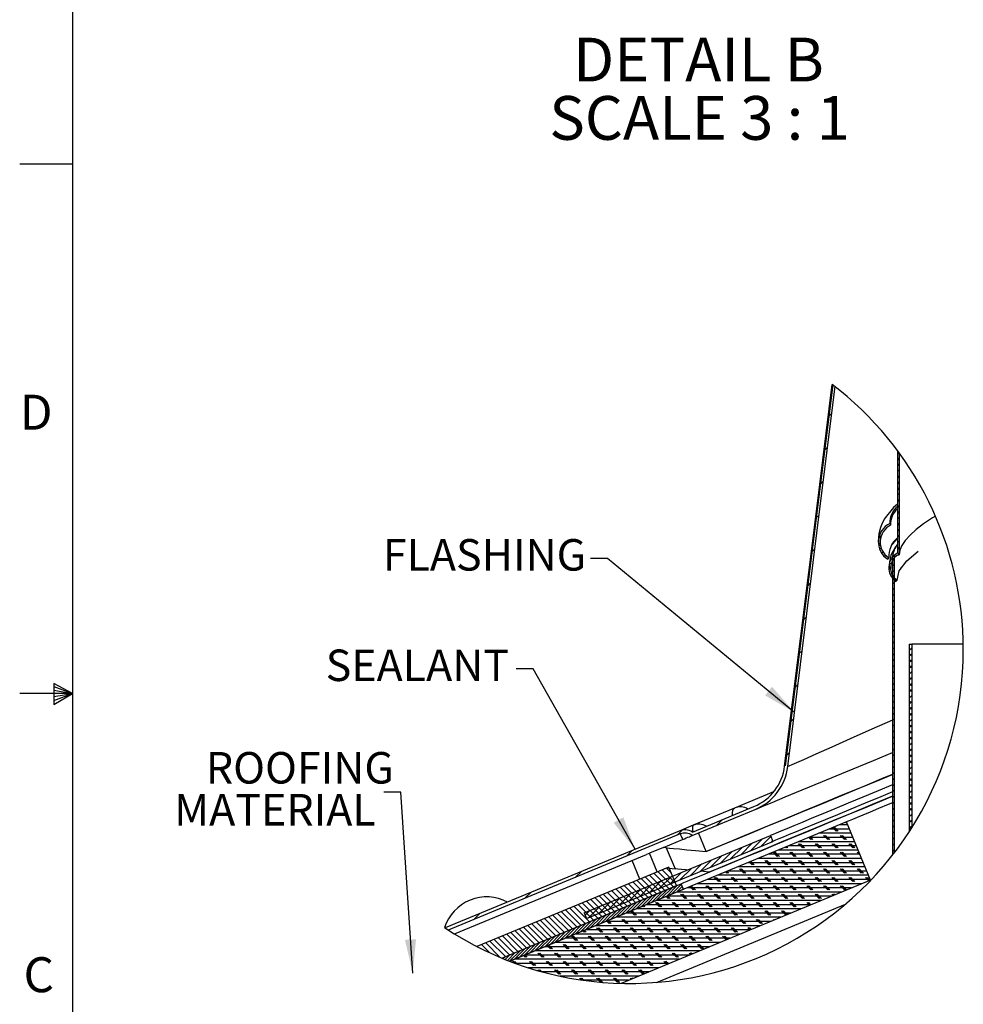
# Model space of a CAD drawing. Extents: x 2 to 154, y 1 to 99.
# Drawn here: x 2 to 30, y 41 to 70 of the extents above; entities that cross this region are included whole.
import ezdxf

# ---------------------------------------------------------------- set-up
doc = ezdxf.new("R2010")
doc.units = 0
doc.header["$MEASUREMENT"] = 0
doc.linetypes.add('SLD-SOLID', pattern=[0])
doc.layers.get('0').update_dxf_attribs({"linetype": 'CONTINUOUS'})
doc.styles.add('SLDTEXTSTYLE0', font='GOTHIC.TTF', dxfattribs={"width": 0.913})
doc.styles.add('SLDTEXTSTYLE1', font='GOTHIC.TTF', dxfattribs={"width": 0.913})
doc.styles.get("Standard").update_dxf_attribs({"font": 'GOTHIC.TTF'})
doc.dimstyles.new('SLDDIMSTYLE2', dxfattribs={"dimtxt": 0, "dimasz": 1, "dimexe": 0, "dimexo": 0.0625, "dimgap": 0, "dimtad": 0, "dimtih": 1, "dimtoh": 1, "dimdec": 0, "dimrnd": 1e-09, "dimzin": 0, "dimtxsty": 'STANDARD', "dimsah": 1, "dimcen": 0.09, "dimazin": 3, "dimtfac": 1, "dimtdec": 0, "dimtofl": 0, "dimtmove": 0, "dimatfit": 3, "dimtolj": 1, "dimtzin": 0})

# ---------------------------------------------------------------- blocks, each defined once
blk = doc.blocks.new('SW_NOTE_11')
at = {"color": 0, "linetype": 'SLD-SOLID', "attachment_point": 2, "style": 'SLDTEXTSTYLE0'}
for s, insert, char_height in [('DETAIL B ', (3.621, 1.663), 1.3021), ('SCALE 3 : 1', (3.651, -0.073), 1.30208)]:
    blk.add_mtext(s, dxfattribs=dict(at, insert=insert, char_height=char_height))
blk = doc.blocks.new('SW_HATCH_1')
at = {"color": 0, "linetype": 'SLD-SOLID'}
for p, q in [((-0.479, 12.249), (-0.586, 12.142)), ((-0.604, 11.239), (-0.711, 11.132)), ((1.479, 11.105), (1.524, 11.06)), ((1.524, 11.069), (1.479, 11.024)), ((1.479, 10.928), (1.524, 10.883)), ((1.524, 10.892), (1.479, 10.847)), ((1.479, 10.752), (1.524, 10.707)), ((1.519, 10.711), (1.479, 10.67)), ((1.479, 10.575), (1.524, 10.53)), ((1.479, 10.398), (1.524, 10.353)), ((1.524, 10.362), (1.479, 10.317)), ((-0.729, 10.23), (-0.836, 10.123)), ((1.479, 10.221), (1.524, 10.176)), ((1.524, 10.185), (1.479, 10.14)), ((1.479, 10.044), (1.524, 9.999)), ((1.519, 10.004), (1.479, 9.963)), ((1.479, 9.868), (1.524, 9.823)), ((1.479, 9.691), (1.524, 9.646)), ((1.524, 9.655), (1.479, 9.61)), ((1.479, 9.514), (1.524, 9.469)), ((1.524, 9.478), (1.479, 9.433)), ((-0.855, 9.221), (-0.962, 9.114)), ((1.479, 9.337), (1.524, 9.292)), ((1.519, 9.297), (1.479, 9.256)), ((1.479, 9.161), (1.524, 9.116)), ((1.479, 8.984), (1.524, 8.939)), ((1.524, 8.948), (1.479, 8.903)), ((1.479, 8.807), (1.524, 8.762)), ((1, 8.601), (0.927, 8.528)), ((1.524, 8.771), (1.479, 8.726)), ((1.479, 8.63), (1.524, 8.585)), ((1.519, 8.59), (1.479, 8.549)), ((-0.981, 8.211), (-1.088, 8.104)), ((0.971, 8.395), (0.921, 8.345)), ((0.998, 8.245), (0.953, 8.2)), ((1.479, 8.453), (1.524, 8.408)), ((1.479, 8.277), (1.524, 8.232)), ((1.524, 8.24), (1.479, 8.195)), ((1.05, 8.12), (1.015, 8.086)), ((1.134, 8.027), (1.096, 7.99)), ((1.305, 7.92), (1.344, 7.881)), ((1.379, 7.919), (1.334, 7.874)), ((1.386, 8.016), (1.424, 7.978)), ((1.485, 8.094), (1.524, 8.055)), ((1.524, 8.064), (1.489, 8.029)), ((1.222, 7.65), (1.284, 7.588)), ((1.254, 7.794), (1.243, 7.783)), ((1.247, 7.802), (1.291, 7.757)), ((1.379, 7.742), (1.334, 7.697)), ((1.306, 7.492), (1.266, 7.453)), ((1.291, 7.404), (1.441, 7.253)), ((1.342, 7.352), (1.331, 7.341)), ((1.379, 7.565), (1.334, 7.52)), ((1.379, 7.388), (1.334, 7.343)), ((-1.106, 7.201), (-1.213, 7.094)), ((1.379, 7.212), (1.334, 7.167)), ((1.379, 7.035), (1.334, 6.99)), ((1.458, 7.291), (1.408, 7.241)), ((1.379, 6.858), (1.334, 6.813)), ((1.379, 6.681), (1.334, 6.636)), ((1.379, 6.504), (1.334, 6.459)), ((-1.232, 6.192), (-1.339, 6.085)), ((1.379, 6.328), (1.334, 6.283)), ((1.379, 6.151), (1.334, 6.106)), ((1.379, 5.974), (1.334, 5.929)), ((1.379, 5.797), (1.334, 5.752)), ((1.379, 5.621), (1.334, 5.576)), ((1.379, 5.444), (1.334, 5.399)), ((1.839, 5.374), (1.829, 5.363)), ((-1.358, 5.182), (-1.465, 5.075)), ((1.379, 5.267), (1.334, 5.222)), ((1.379, 5.09), (1.334, 5.045)), ((1.901, 5.259), (1.829, 5.187)), ((1.873, 5.054), (1.829, 5.098)), ((1.901, 5.082), (1.829, 5.01)), ((1.379, 4.913), (1.334, 4.868)), ((1.379, 4.737), (1.334, 4.692)), ((1.901, 4.849), (1.829, 4.921)), ((1.901, 4.905), (1.829, 4.833)), ((1.901, 4.673), (1.829, 4.745)), ((1.901, 4.728), (1.829, 4.656)), ((1.379, 4.56), (1.334, 4.515)), ((1.901, 4.552), (1.829, 4.48)), ((-1.483, 4.173), (-1.59, 4.066)), ((1.379, 4.383), (1.334, 4.338)), ((1.379, 4.206), (1.334, 4.161)), ((1.873, 4.347), (1.829, 4.391)), ((1.901, 4.375), (1.829, 4.303)), ((1.901, 4.142), (1.829, 4.214)), ((1.901, 4.198), (1.829, 4.126)), ((1.379, 4.03), (1.334, 3.985)), ((1.379, 3.853), (1.334, 3.808)), ((1.901, 3.966), (1.829, 4.038)), ((1.901, 4.021), (1.829, 3.949)), ((1.901, 3.845), (1.829, 3.773)), ((1.379, 3.676), (1.334, 3.631)), ((1.873, 3.64), (1.829, 3.684)), ((1.901, 3.668), (1.829, 3.596)), ((1.379, 3.499), (1.334, 3.454)), ((1.379, 3.322), (1.334, 3.277)), ((1.901, 3.435), (1.829, 3.507)), ((1.901, 3.491), (1.829, 3.419)), ((1.901, 3.258), (1.829, 3.33)), ((1.901, 3.314), (1.829, 3.242)), ((-1.609, 3.163), (-1.716, 3.056)), ((1.379, 3.146), (1.334, 3.101)), ((1.379, 2.969), (1.334, 2.924)), ((1.901, 3.137), (1.829, 3.065)), ((1.873, 2.933), (1.829, 2.977)), ((1.901, 2.961), (1.829, 2.889)), ((1.379, 2.792), (1.334, 2.747)), ((1.901, 2.728), (1.829, 2.8)), ((1.901, 2.784), (1.829, 2.712)), ((1.379, 2.615), (1.334, 2.57)), ((1.379, 2.439), (1.334, 2.394)), ((1.901, 2.551), (1.829, 2.623)), ((1.901, 2.607), (1.829, 2.535)), ((1.901, 2.43), (1.829, 2.358)), ((-1.735, 2.154), (-1.842, 2.047)), ((1.379, 2.262), (1.334, 2.217)), ((1.379, 2.085), (1.334, 2.04)), ((1.873, 2.226), (1.829, 2.27)), ((1.901, 2.254), (1.829, 2.182)), ((1.901, 2.021), (1.829, 2.093)), ((1.901, 2.077), (1.829, 2.005)), ((1.379, 1.908), (1.334, 1.863)), ((1.901, 1.844), (1.829, 1.916)), ((1.901, 1.9), (1.829, 1.828)), ((1.379, 1.732), (1.334, 1.686)), ((1.379, 1.555), (1.334, 1.51)), ((1.901, 1.723), (1.829, 1.651)), ((1.873, 1.519), (1.829, 1.563)), ((1.901, 1.546), (1.829, 1.474)), ((1.379, 1.378), (1.334, 1.333)), ((1.379, 1.201), (1.334, 1.156)), ((1.901, 1.314), (1.829, 1.386)), ((1.901, 1.37), (1.829, 1.298)), ((1.901, 1.137), (1.829, 1.209)), ((1.901, 1.193), (1.829, 1.121)), ((1.379, 1.024), (1.334, 0.979)), ((1.901, 1.016), (1.829, 0.944)), ((1.379, 0.848), (1.334, 0.803)), ((1.379, 0.671), (1.334, 0.626)), ((1.873, 0.811), (1.829, 0.856)), ((1.901, 0.839), (1.829, 0.767)), ((1.901, 0.607), (1.829, 0.679)), ((1.901, 0.663), (1.829, 0.591)), ((1.379, 0.494), (1.334, 0.449)), ((1.379, 0.317), (1.334, 0.272)), ((1.901, 0.43), (1.829, 0.502)), ((1.901, 0.486), (1.829, 0.414)), ((1.901, 0.309), (1.829, 0.237)), ((-3.733, 0.155), (-3.905, -0.017)), ((0, 0), (-0.258, 0)), ((-0.099, 0.063), (-0.102, 0.065)), ((-0.068, 0.063), (-0.08, 0.074)), ((-0.037, 0.063), (-0.058, 0.083)), ((1.379, 0.141), (1.334, 0.096)), ((1.873, 0.104), (1.829, 0.148)), ((1.901, 0.132), (1.829, 0.06)), ((-4.929, -0.157), (-5.081, -0.309)), ((0.104, -0.25), (-0.862, -0.25)), ((0.052, -0.125), (-0.56, -0.125)), ((-0.349, -0.188), (-0.455, -0.082)), ((-0.318, -0.188), (-0.433, -0.072)), ((-0.287, -0.188), (-0.411, -0.063)), ((0.026, -0.063), (0.026, -0.063)), ((1.379, -0.036), (1.334, -0.081)), ((1.379, -0.213), (1.334, -0.258)), ((1.897, -0.096), (1.829, -0.028)), ((1.901, -0.045), (1.829, -0.117)), ((-2.836, -0.538), (-3.185, -0.887)), ((-2.534, -0.413), (-2.883, -0.762)), ((-2.291, -0.348), (-2.581, -0.637)), ((-2.24, -0.473), (-2.279, -0.512)), ((-1.349, -0.687), (-1.474, -0.563)), ((0.207, -0.5), (-1.466, -0.5)), ((-1.318, -0.687), (-1.443, -0.563)), ((-1.287, -0.687), (-1.412, -0.563)), ((0.155, -0.375), (-1.164, -0.375)), ((-1.099, -0.438), (-1.162, -0.374)), ((-1.068, -0.438), (-1.14, -0.365)), ((-1.037, -0.438), (-1.118, -0.356)), ((-0.849, -0.687), (-0.974, -0.563)), ((-0.818, -0.687), (-0.943, -0.563)), ((-0.787, -0.687), (-0.912, -0.563)), ((-0.599, -0.438), (-0.724, -0.313)), ((-0.568, -0.438), (-0.693, -0.313)), ((-0.537, -0.438), (-0.662, -0.313)), ((-0.349, -0.687), (-0.474, -0.563)), ((-0.318, -0.687), (-0.443, -0.563)), ((-0.287, -0.687), (-0.412, -0.563)), ((-0.099, -0.438), (-0.224, -0.313)), ((-0.068, -0.438), (-0.193, -0.313)), ((-0.037, -0.438), (-0.162, -0.313)), ((0.151, -0.687), (0.026, -0.563)), ((0.182, -0.687), (0.057, -0.563)), ((0.213, -0.687), (0.088, -0.563)), ((1.379, -0.39), (1.334, -0.435)), ((1.379, -0.567), (1.334, -0.612)), ((-6.419, -0.762), (-6.59, -0.934)), ((-3.439, -0.788), (-3.788, -1.137)), ((-3.137, -0.663), (-3.487, -1.012)), ((0.362, -0.875), (-2.371, -0.875)), ((-2.099, -0.937), (-2.223, -0.814)), ((-2.068, -0.937), (-2.193, -0.812)), ((-2.037, -0.937), (-2.162, -0.812)), ((0.311, -0.75), (-2.069, -0.75)), ((-1.849, -0.687), (-1.87, -0.667)), ((-1.818, -0.687), (-1.847, -0.658)), ((-1.787, -0.687), (-1.825, -0.649)), ((0.259, -0.625), (-1.767, -0.625)), ((-1.599, -0.937), (-1.724, -0.812)), ((-1.568, -0.937), (-1.693, -0.812)), ((-1.537, -0.937), (-1.662, -0.812)), ((-1.099, -0.937), (-1.224, -0.812)), ((-1.068, -0.937), (-1.193, -0.812)), ((-1.037, -0.937), (-1.162, -0.812)), ((-0.599, -0.937), (-0.724, -0.812)), ((-0.568, -0.937), (-0.693, -0.812)), ((-0.537, -0.937), (-0.662, -0.812)), ((-0.099, -0.937), (-0.224, -0.812)), ((-0.068, -0.937), (-0.193, -0.812)), ((-0.037, -0.937), (-0.162, -0.812)), ((0.38, -0.916), (0.276, -0.812)), ((0.358, -0.863), (0.307, -0.812)), ((1.379, -0.743), (1.334, -0.788)), ((-4.344, -1.163), (-4.694, -1.512)), ((-4.043, -1.038), (-4.392, -1.387)), ((-3.741, -0.913), (-4.09, -1.262)), ((0.466, -1.125), (-2.974, -1.125)), ((-2.849, -1.188), (-2.93, -1.107)), ((-2.818, -1.188), (-2.908, -1.097)), ((-2.787, -1.188), (-2.886, -1.088)), ((0.414, -1), (-2.673, -1)), ((-2.349, -1.188), (-2.474, -1.063)), ((-2.318, -1.188), (-2.443, -1.063)), ((-2.287, -1.188), (-2.412, -1.063)), ((-1.849, -1.188), (-1.974, -1.063)), ((-1.818, -1.188), (-1.943, -1.063)), ((-1.787, -1.188), (-1.912, -1.063)), ((-1.349, -1.188), (-1.474, -1.063)), ((-1.318, -1.188), (-1.443, -1.063)), ((-1.287, -1.188), (-1.412, -1.063)), ((-0.849, -1.188), (-0.974, -1.063)), ((-0.818, -1.188), (-0.943, -1.063)), ((-0.787, -1.188), (-0.912, -1.063)), ((-0.349, -1.188), (-0.474, -1.063)), ((-0.318, -1.188), (-0.443, -1.063)), ((-0.287, -1.188), (-0.412, -1.063)), ((0.151, -1.188), (0.026, -1.063)), ((0.182, -1.188), (0.057, -1.063)), ((0.213, -1.188), (0.088, -1.063)), ((-7.927, -1.387), (-8.099, -1.559)), ((-5.775, -1.441), (-5.315, -1.9)), ((-5.65, -1.389), (-5.19, -1.848)), ((-5.525, -1.337), (-5.126, -1.736)), ((-5.4, -1.285), (-5.251, -1.434)), ((-4.948, -1.413), (-5.297, -1.762)), ((-4.646, -1.288), (-4.995, -1.637)), ((-3.599, -1.437), (-3.637, -1.4)), ((-3.568, -1.437), (-3.615, -1.39)), ((-3.537, -1.437), (-3.593, -1.381)), ((0.57, -1.375), (-3.578, -1.375)), ((0.518, -1.25), (-3.276, -1.25)), ((-3.099, -1.437), (-3.224, -1.312)), ((-3.068, -1.437), (-3.193, -1.312)), ((-3.037, -1.437), (-3.162, -1.312)), ((-2.599, -1.437), (-2.724, -1.312)), ((-2.568, -1.437), (-2.693, -1.312)), ((-2.537, -1.437), (-2.662, -1.312)), ((-2.099, -1.437), (-2.224, -1.312)), ((-2.068, -1.437), (-2.193, -1.312)), ((-2.037, -1.437), (-2.162, -1.312)), ((-1.599, -1.437), (-1.724, -1.312)), ((-1.568, -1.437), (-1.693, -1.312)), ((-1.537, -1.437), (-1.662, -1.312)), ((-1.099, -1.437), (-1.224, -1.312)), ((-1.068, -1.437), (-1.193, -1.312)), ((-1.037, -1.437), (-1.162, -1.312)), ((-0.599, -1.437), (-0.724, -1.312)), ((-0.568, -1.437), (-0.693, -1.312)), ((-0.537, -1.437), (-0.662, -1.312)), ((-0.099, -1.437), (-0.224, -1.312)), ((-0.068, -1.437), (-0.193, -1.312)), ((-0.037, -1.437), (-0.162, -1.312)), ((0.401, -1.437), (0.276, -1.312)), ((0.432, -1.437), (0.307, -1.312)), ((0.463, -1.437), (0.338, -1.312)), ((-6.525, -1.751), (-6.065, -2.21)), ((-6.4, -1.699), (-5.94, -2.159)), ((-6.275, -1.648), (-5.815, -2.107)), ((-6.15, -1.596), (-5.69, -2.055)), ((-6.025, -1.544), (-5.565, -2.003)), ((-5.552, -1.663), (-5.901, -2.012)), ((-5.9, -1.492), (-5.44, -1.952)), ((-5.25, -1.538), (-5.599, -1.887)), ((0.416, -1.75), (-4.483, -1.75)), ((-4.318, -1.688), (-4.322, -1.683)), ((-4.287, -1.688), (-4.3, -1.674)), ((0.673, -1.625), (-4.182, -1.625)), ((-3.849, -1.688), (-3.974, -1.562)), ((-3.818, -1.688), (-3.943, -1.562)), ((-3.787, -1.688), (-3.912, -1.562)), ((0.621, -1.5), (-3.88, -1.5)), ((-3.349, -1.688), (-3.474, -1.562)), ((-3.318, -1.688), (-3.443, -1.562)), ((-3.287, -1.688), (-3.412, -1.562)), ((-2.849, -1.688), (-2.974, -1.562)), ((-2.818, -1.688), (-2.943, -1.562)), ((-2.787, -1.688), (-2.912, -1.562)), ((-2.349, -1.688), (-2.474, -1.562)), ((-2.318, -1.688), (-2.443, -1.562)), ((-2.287, -1.688), (-2.412, -1.562)), ((-1.849, -1.688), (-1.974, -1.562)), ((-1.818, -1.688), (-1.943, -1.562)), ((-1.787, -1.688), (-1.912, -1.562)), ((-1.349, -1.688), (-1.474, -1.562)), ((-1.318, -1.688), (-1.443, -1.562)), ((-1.287, -1.688), (-1.412, -1.562)), ((-0.849, -1.688), (-0.974, -1.562)), ((-0.818, -1.688), (-0.943, -1.562)), ((-0.787, -1.688), (-0.912, -1.562)), ((-0.349, -1.688), (-0.474, -1.562)), ((-0.318, -1.688), (-0.443, -1.562)), ((-0.287, -1.688), (-0.412, -1.562)), ((0.151, -1.688), (0.026, -1.562)), ((0.182, -1.688), (0.057, -1.562)), ((0.213, -1.688), (0.088, -1.562)), ((0.626, -1.663), (0.526, -1.562)), ((0.648, -1.654), (0.557, -1.562)), ((0.67, -1.645), (0.588, -1.562)), ((-9.436, -2.012), (-9.608, -2.184)), ((-7.15, -2.01), (-6.69, -2.469)), ((-7.025, -1.958), (-6.565, -2.418)), ((-6.9, -1.907), (-6.44, -2.366)), ((-6.457, -2.038), (-6.806, -2.387)), ((-6.775, -1.855), (-6.315, -2.314)), ((-6.65, -1.803), (-6.19, -2.262)), ((-6.155, -1.913), (-6.504, -2.262)), ((-5.853, -1.788), (-6.203, -2.137)), ((-5.67, -2.047), (-6.002, -2.379)), ((-5.519, -1.984), (-5.852, -2.317)), ((-5.368, -1.922), (-5.701, -2.254)), ((-5.217, -1.859), (-5.55, -2.192)), ((-5.066, -1.797), (-5.399, -2.129)), ((-4.95, -1.769), (-5.248, -2.067)), ((-4.924, -1.831), (-5.097, -2.004)), ((-0.187, -2), (-5.087, -2)), ((-4.898, -1.894), (-4.946, -1.942)), ((0.114, -1.875), (-4.785, -1.875)), ((-4.599, -1.938), (-4.698, -1.839)), ((-4.568, -1.938), (-4.676, -1.83)), ((-4.537, -1.938), (-4.654, -1.821)), ((-4.099, -1.938), (-4.224, -1.813)), ((-4.068, -1.938), (-4.193, -1.813)), ((-4.037, -1.938), (-4.162, -1.813)), ((-3.599, -1.938), (-3.724, -1.813)), ((-3.568, -1.938), (-3.693, -1.813)), ((-3.537, -1.938), (-3.662, -1.813)), ((-3.099, -1.938), (-3.224, -1.813)), ((-3.068, -1.938), (-3.193, -1.813)), ((-3.037, -1.938), (-3.162, -1.813)), ((-2.599, -1.938), (-2.724, -1.813)), ((-2.568, -1.938), (-2.693, -1.813)), ((-2.537, -1.938), (-2.662, -1.813)), ((-2.099, -1.938), (-2.224, -1.813)), ((-2.068, -1.938), (-2.193, -1.813)), ((-2.037, -1.938), (-2.162, -1.813)), ((-1.599, -1.938), (-1.724, -1.813)), ((-1.568, -1.938), (-1.693, -1.813)), ((-1.537, -1.938), (-1.662, -1.813)), ((-1.099, -1.938), (-1.224, -1.813)), ((-1.068, -1.938), (-1.193, -1.813)), ((-1.037, -1.938), (-1.162, -1.813)), ((-0.599, -1.938), (-0.724, -1.813)), ((-0.568, -1.938), (-0.693, -1.813)), ((-0.537, -1.938), (-0.662, -1.813)), ((-0.099, -1.938), (-0.224, -1.813)), ((-0.068, -1.938), (-0.193, -1.813)), ((-0.037, -1.938), (-0.162, -1.813)), ((-7.9, -2.321), (-7.44, -2.78)), ((-7.775, -2.269), (-7.315, -2.728)), ((-7.65, -2.217), (-7.19, -2.676)), ((-7.525, -2.165), (-7.065, -2.625)), ((-7.06, -2.288), (-7.41, -2.637)), ((-7.4, -2.114), (-6.94, -2.573)), ((-7.275, -2.062), (-6.815, -2.521)), ((-6.759, -2.163), (-7.108, -2.512)), ((-6.273, -2.297), (-6.606, -2.629)), ((-6.123, -2.234), (-6.455, -2.567)), ((-5.972, -2.172), (-6.304, -2.504)), ((-5.821, -2.109), (-6.153, -2.442)), ((-5.599, -2.438), (-5.724, -2.313)), ((-5.568, -2.438), (-5.693, -2.313)), ((-0.791, -2.25), (-5.69, -2.25)), ((-5.537, -2.438), (-5.662, -2.313)), ((-5.349, -2.187), (-5.405, -2.132)), ((-0.489, -2.125), (-5.389, -2.125)), ((-5.318, -2.187), (-5.383, -2.123)), ((-5.287, -2.187), (-5.361, -2.113)), ((-5.099, -2.438), (-5.224, -2.313)), ((-5.068, -2.438), (-5.193, -2.313)), ((-5.037, -2.438), (-5.162, -2.313)), ((-4.849, -2.187), (-4.974, -2.062)), ((-4.818, -2.187), (-4.943, -2.062)), ((-4.787, -2.187), (-4.912, -2.062)), ((-4.599, -2.438), (-4.724, -2.313)), ((-4.568, -2.438), (-4.693, -2.313)), ((-4.537, -2.438), (-4.662, -2.313)), ((-4.349, -2.187), (-4.474, -2.062)), ((-4.318, -2.187), (-4.443, -2.062)), ((-4.287, -2.187), (-4.412, -2.062)), ((-4.099, -2.438), (-4.224, -2.313)), ((-4.068, -2.438), (-4.193, -2.313)), ((-4.037, -2.438), (-4.162, -2.313)), ((-3.849, -2.187), (-3.974, -2.062)), ((-3.818, -2.187), (-3.943, -2.062)), ((-3.787, -2.187), (-3.912, -2.062)), ((-3.599, -2.438), (-3.724, -2.313)), ((-3.568, -2.438), (-3.693, -2.313)), ((-3.537, -2.438), (-3.662, -2.313)), ((-3.349, -2.187), (-3.474, -2.062)), ((-3.318, -2.187), (-3.443, -2.062)), ((-3.287, -2.187), (-3.412, -2.062)), ((-3.099, -2.438), (-3.224, -2.313)), ((-3.068, -2.438), (-3.193, -2.313)), ((-3.037, -2.438), (-3.162, -2.313)), ((-2.849, -2.187), (-2.974, -2.062)), ((-2.818, -2.187), (-2.943, -2.062)), ((-2.787, -2.187), (-2.912, -2.062)), ((-2.599, -2.438), (-2.724, -2.313)), ((-2.568, -2.438), (-2.693, -2.313)), ((-2.537, -2.438), (-2.662, -2.313)), ((-2.349, -2.187), (-2.474, -2.062)), ((-2.318, -2.187), (-2.443, -2.062)), ((-2.287, -2.187), (-2.412, -2.062)), ((-2.099, -2.438), (-2.224, -2.313)), ((-2.068, -2.438), (-2.193, -2.313)), ((-2.037, -2.438), (-2.162, -2.313)), ((-1.849, -2.187), (-1.974, -2.062)), ((-1.818, -2.187), (-1.943, -2.062)), ((-1.787, -2.187), (-1.912, -2.062)), ((-1.599, -2.438), (-1.724, -2.313)), ((-1.568, -2.438), (-1.693, -2.313)), ((-1.537, -2.438), (-1.662, -2.313)), ((-1.349, -2.187), (-1.474, -2.062)), ((-1.318, -2.187), (-1.443, -2.062)), ((-1.287, -2.187), (-1.412, -2.062)), ((-1.142, -2.395), (-1.224, -2.313)), ((-1.119, -2.386), (-1.193, -2.313)), ((-1.097, -2.377), (-1.162, -2.313)), ((-0.849, -2.187), (-0.974, -2.062)), ((-0.818, -2.187), (-0.943, -2.062)), ((-0.787, -2.187), (-0.912, -2.062)), ((-0.434, -2.102), (-0.474, -2.062)), ((-0.412, -2.093), (-0.443, -2.062)), ((-0.39, -2.084), (-0.412, -2.062)), ((-8.65, -2.631), (-8.19, -3.091)), ((-8.525, -2.58), (-8.065, -3.039)), ((-8.4, -2.528), (-7.94, -2.987)), ((-8.275, -2.476), (-7.815, -2.935)), ((-8.15, -2.424), (-7.69, -2.884)), ((-8.025, -2.373), (-7.565, -2.832)), ((-7.664, -2.538), (-7.816, -2.69)), ((-7.362, -2.413), (-7.711, -2.762)), ((-7.028, -2.609), (-7.36, -2.942)), ((-6.877, -2.547), (-7.21, -2.879)), ((-6.726, -2.484), (-7.059, -2.817)), ((-6.575, -2.422), (-6.908, -2.754)), ((-6.424, -2.359), (-6.757, -2.692)), ((-1.696, -2.625), (-6.596, -2.625)), ((-6.349, -2.687), (-6.466, -2.571)), ((-6.318, -2.687), (-6.443, -2.563)), ((-6.287, -2.687), (-6.412, -2.563)), ((-1.394, -2.5), (-6.294, -2.5)), ((-6.099, -2.438), (-6.112, -2.425)), ((-6.068, -2.438), (-6.09, -2.416)), ((-6.037, -2.438), (-6.068, -2.406)), ((-1.093, -2.375), (-5.992, -2.375)), ((-5.849, -2.687), (-5.974, -2.563)), ((-5.818, -2.687), (-5.943, -2.563)), ((-5.787, -2.687), (-5.912, -2.563)), ((-5.349, -2.687), (-5.474, -2.563)), ((-5.318, -2.687), (-5.443, -2.563)), ((-5.287, -2.687), (-5.412, -2.563)), ((-4.849, -2.687), (-4.974, -2.563)), ((-4.818, -2.687), (-4.943, -2.563)), ((-4.787, -2.687), (-4.912, -2.563)), ((-4.349, -2.687), (-4.474, -2.563)), ((-4.318, -2.687), (-4.443, -2.563)), ((-4.287, -2.687), (-4.412, -2.563)), ((-3.849, -2.687), (-3.974, -2.563)), ((-3.818, -2.687), (-3.943, -2.563)), ((-3.787, -2.687), (-3.912, -2.563)), ((-3.349, -2.687), (-3.474, -2.563)), ((-3.318, -2.687), (-3.443, -2.563)), ((-3.287, -2.687), (-3.412, -2.563)), ((-2.849, -2.687), (-2.974, -2.563)), ((-2.818, -2.687), (-2.943, -2.563)), ((-2.787, -2.687), (-2.912, -2.563)), ((-2.349, -2.687), (-2.474, -2.563)), ((-2.318, -2.687), (-2.443, -2.563)), ((-2.287, -2.687), (-2.412, -2.563)), ((-1.849, -2.687), (-1.974, -2.563)), ((-1.827, -2.679), (-1.943, -2.563)), ((-1.804, -2.67), (-1.912, -2.563)), ((-10.945, -2.637), (-11.117, -2.809)), ((-9.275, -2.89), (-8.815, -3.35)), ((-9.15, -2.839), (-8.69, -3.298)), ((-9.025, -2.787), (-8.565, -3.246)), ((-8.9, -2.735), (-8.44, -3.194)), ((-8.775, -2.683), (-8.315, -3.142)), ((-7.782, -2.922), (-8.115, -3.254)), ((-7.631, -2.859), (-7.964, -3.192)), ((-7.481, -2.797), (-7.813, -3.129)), ((-7.33, -2.734), (-7.662, -3.067)), ((-7.179, -2.672), (-7.511, -3.004)), ((-2.3, -2.875), (-7.199, -2.875)), ((-7.099, -2.938), (-7.173, -2.864)), ((-7.068, -2.938), (-7.151, -2.855)), ((-7.037, -2.938), (-7.129, -2.846)), ((-1.998, -2.75), (-6.898, -2.75)), ((-6.599, -2.938), (-6.724, -2.812)), ((-6.568, -2.938), (-6.693, -2.812)), ((-6.537, -2.938), (-6.662, -2.812)), ((-6.099, -2.938), (-6.224, -2.812)), ((-6.068, -2.938), (-6.193, -2.812)), ((-6.037, -2.938), (-6.162, -2.812)), ((-5.599, -2.938), (-5.724, -2.812)), ((-5.568, -2.938), (-5.693, -2.812)), ((-5.537, -2.938), (-5.662, -2.812)), ((-5.099, -2.938), (-5.224, -2.812)), ((-5.068, -2.938), (-5.193, -2.812)), ((-5.037, -2.938), (-5.162, -2.812)), ((-4.599, -2.938), (-4.724, -2.812)), ((-4.568, -2.938), (-4.693, -2.812)), ((-4.537, -2.938), (-4.662, -2.812)), ((-4.099, -2.938), (-4.224, -2.812)), ((-4.068, -2.938), (-4.193, -2.812)), ((-4.037, -2.938), (-4.162, -2.812)), ((-3.599, -2.938), (-3.724, -2.812)), ((-3.568, -2.938), (-3.693, -2.812)), ((-3.537, -2.938), (-3.662, -2.812)), ((-3.099, -2.938), (-3.224, -2.812)), ((-3.068, -2.938), (-3.193, -2.812)), ((-3.037, -2.938), (-3.162, -2.812)), ((-2.599, -2.938), (-2.724, -2.812)), ((-2.568, -2.938), (-2.693, -2.812)), ((-2.537, -2.938), (-2.662, -2.812)), ((-2.202, -2.835), (-2.224, -2.812)), ((-2.18, -2.825), (-2.193, -2.812)), ((-2.158, -2.816), (-2.162, -2.812)), ((-10.025, -3.201), (-9.565, -3.66)), ((-9.9, -3.149), (-9.44, -3.608)), ((-9.775, -3.097), (-9.315, -3.557)), ((-9.65, -3.046), (-9.19, -3.505)), ((-9.525, -2.994), (-9.065, -3.453)), ((-9.4, -2.942), (-8.94, -3.401)), ((-8.386, -3.172), (-8.718, -3.504)), ((-8.235, -3.109), (-8.568, -3.442)), ((-8.084, -3.047), (-8.417, -3.379)), ((-7.933, -2.984), (-8.266, -3.317)), ((-7.849, -3.188), (-7.88, -3.157)), ((-7.818, -3.188), (-7.858, -3.148)), ((-7.787, -3.188), (-7.836, -3.139)), ((-2.903, -3.125), (-7.803, -3.125)), ((-2.602, -3), (-7.501, -3)), ((-7.349, -3.188), (-7.474, -3.063)), ((-7.318, -3.188), (-7.443, -3.063)), ((-7.287, -3.188), (-7.412, -3.063)), ((-6.849, -3.188), (-6.974, -3.063)), ((-6.818, -3.188), (-6.943, -3.063)), ((-6.787, -3.188), (-6.912, -3.063)), ((-6.349, -3.188), (-6.474, -3.063)), ((-6.318, -3.188), (-6.443, -3.063)), ((-6.287, -3.188), (-6.412, -3.063)), ((-5.849, -3.188), (-5.974, -3.063)), ((-5.818, -3.188), (-5.943, -3.063)), ((-5.787, -3.188), (-5.912, -3.063)), ((-5.349, -3.188), (-5.474, -3.063)), ((-5.318, -3.188), (-5.443, -3.063)), ((-5.287, -3.188), (-5.412, -3.063)), ((-4.849, -3.188), (-4.974, -3.063)), ((-4.818, -3.188), (-4.943, -3.063)), ((-4.787, -3.188), (-4.912, -3.063)), ((-4.349, -3.188), (-4.474, -3.063)), ((-4.318, -3.188), (-4.443, -3.063)), ((-4.287, -3.188), (-4.412, -3.063)), ((-3.849, -3.188), (-3.974, -3.063)), ((-3.818, -3.188), (-3.943, -3.063)), ((-3.787, -3.188), (-3.912, -3.063)), ((-3.349, -3.188), (-3.474, -3.063)), ((-3.318, -3.188), (-3.443, -3.063)), ((-3.287, -3.188), (-3.412, -3.063)), ((-2.909, -3.128), (-2.974, -3.063)), ((-2.887, -3.118), (-2.943, -3.063)), ((-2.865, -3.109), (-2.912, -3.063)), ((-10.775, -3.512), (-10.34, -3.946)), ((-10.65, -3.46), (-10.19, -3.919)), ((-10.525, -3.408), (-10.065, -3.867)), ((-10.4, -3.356), (-9.94, -3.816)), ((-10.275, -3.305), (-9.815, -3.764)), ((-10.15, -3.253), (-9.69, -3.712)), ((-9.14, -3.484), (-9.473, -3.817)), ((-8.989, -3.422), (-9.322, -3.754)), ((-8.839, -3.359), (-9.171, -3.692)), ((-8.688, -3.297), (-9.02, -3.629)), ((-8.537, -3.234), (-8.869, -3.567)), ((-3.809, -3.5), (-8.708, -3.5)), ((-8.537, -3.437), (-8.543, -3.431)), ((-3.507, -3.375), (-8.406, -3.375)), ((-8.099, -3.437), (-8.224, -3.312)), ((-8.068, -3.437), (-8.193, -3.312)), ((-8.037, -3.437), (-8.162, -3.312)), ((-3.205, -3.25), (-8.105, -3.25)), ((-7.599, -3.437), (-7.724, -3.312)), ((-7.568, -3.437), (-7.693, -3.312)), ((-7.537, -3.437), (-7.662, -3.312)), ((-7.099, -3.437), (-7.224, -3.312)), ((-7.068, -3.437), (-7.193, -3.312)), ((-7.037, -3.437), (-7.162, -3.312)), ((-6.599, -3.437), (-6.724, -3.312)), ((-6.568, -3.437), (-6.693, -3.312)), ((-6.537, -3.437), (-6.662, -3.312)), ((-6.099, -3.437), (-6.224, -3.312)), ((-6.068, -3.437), (-6.193, -3.312)), ((-6.037, -3.437), (-6.162, -3.312)), ((-5.599, -3.437), (-5.724, -3.312)), ((-5.568, -3.437), (-5.693, -3.312)), ((-5.537, -3.437), (-5.662, -3.312)), ((-5.099, -3.437), (-5.224, -3.312)), ((-5.068, -3.437), (-5.193, -3.312)), ((-5.037, -3.437), (-5.162, -3.312)), ((-4.599, -3.437), (-4.724, -3.312)), ((-4.568, -3.437), (-4.693, -3.312)), ((-4.537, -3.437), (-4.662, -3.312)), ((-4.099, -3.437), (-4.224, -3.312)), ((-4.068, -3.437), (-4.193, -3.312)), ((-4.037, -3.437), (-4.162, -3.312)), ((-3.616, -3.42), (-3.724, -3.312)), ((-3.594, -3.411), (-3.693, -3.312)), ((-3.572, -3.402), (-3.662, -3.312)), ((-11.025, -3.615), (-10.999, -3.641)), ((-10.9, -3.563), (-10.656, -3.807)), ((-9.895, -3.797), (-10.13, -4.032)), ((-9.744, -3.734), (-10.066, -4.056)), ((-9.593, -3.672), (-9.926, -4.004)), ((-9.442, -3.609), (-9.775, -3.942)), ((-9.291, -3.547), (-9.624, -3.879)), ((-4.412, -3.75), (-9.312, -3.75)), ((-4.11, -3.625), (-9.01, -3.625)), ((-8.849, -3.688), (-8.941, -3.596)), ((-8.818, -3.688), (-8.919, -3.587)), ((-8.787, -3.688), (-8.896, -3.578)), ((-8.349, -3.688), (-8.474, -3.562)), ((-8.318, -3.688), (-8.443, -3.562)), ((-8.287, -3.688), (-8.412, -3.562)), ((-7.849, -3.688), (-7.974, -3.562)), ((-7.818, -3.688), (-7.943, -3.562)), ((-7.787, -3.688), (-7.912, -3.562)), ((-7.349, -3.688), (-7.474, -3.562)), ((-7.318, -3.688), (-7.443, -3.562)), ((-7.287, -3.688), (-7.412, -3.562)), ((-6.849, -3.688), (-6.974, -3.562)), ((-6.818, -3.688), (-6.943, -3.562)), ((-6.787, -3.688), (-6.912, -3.562)), ((-6.349, -3.688), (-6.474, -3.562)), ((-6.318, -3.688), (-6.443, -3.562)), ((-6.287, -3.688), (-6.412, -3.562)), ((-5.849, -3.688), (-5.974, -3.562)), ((-5.818, -3.688), (-5.943, -3.562)), ((-5.787, -3.688), (-5.912, -3.562)), ((-5.349, -3.688), (-5.474, -3.562)), ((-5.318, -3.688), (-5.443, -3.562)), ((-5.287, -3.688), (-5.412, -3.562)), ((-4.849, -3.688), (-4.974, -3.562)), ((-4.818, -3.688), (-4.943, -3.562)), ((-4.787, -3.688), (-4.912, -3.562)), ((-4.349, -3.688), (-4.474, -3.562)), ((-4.318, -3.688), (-4.443, -3.562)), ((-4.287, -3.688), (-4.412, -3.562)), ((-3.97, -3.567), (-3.974, -3.562)), ((-10.197, -3.922), (-10.256, -3.981)), ((-10.046, -3.859), (-10.193, -4.006)), ((-9.929, -4.108), (-9.974, -4.062)), ((-9.88, -4.126), (-9.943, -4.062)), ((-5.016, -4), (-9.915, -4)), ((-9.831, -4.143), (-9.912, -4.062)), ((-9.599, -3.937), (-9.648, -3.889)), ((-9.568, -3.937), (-9.626, -3.88)), ((-4.714, -3.875), (-9.614, -3.875)), ((-9.537, -3.937), (-9.604, -3.871)), ((-9.349, -4.187), (-9.474, -4.062)), ((-9.318, -4.187), (-9.443, -4.062)), ((-9.287, -4.187), (-9.412, -4.062)), ((-9.099, -3.937), (-9.224, -3.813)), ((-9.068, -3.937), (-9.193, -3.813)), ((-9.037, -3.937), (-9.162, -3.813)), ((-8.849, -4.187), (-8.974, -4.062)), ((-8.818, -4.187), (-8.943, -4.062)), ((-8.787, -4.187), (-8.912, -4.062)), ((-8.599, -3.937), (-8.724, -3.813)), ((-8.568, -3.937), (-8.693, -3.813)), ((-8.537, -3.937), (-8.662, -3.813)), ((-8.349, -4.187), (-8.474, -4.062)), ((-8.318, -4.187), (-8.443, -4.062)), ((-8.287, -4.187), (-8.412, -4.062)), ((-8.099, -3.937), (-8.224, -3.813)), ((-8.068, -3.937), (-8.193, -3.813)), ((-8.037, -3.937), (-8.162, -3.813)), ((-7.849, -4.187), (-7.974, -4.062)), ((-7.818, -4.187), (-7.943, -4.062)), ((-7.787, -4.187), (-7.912, -4.062)), ((-7.599, -3.937), (-7.724, -3.813)), ((-7.568, -3.937), (-7.693, -3.813)), ((-7.537, -3.937), (-7.662, -3.813)), ((-7.349, -4.187), (-7.474, -4.062)), ((-7.318, -4.187), (-7.443, -4.062)), ((-7.287, -4.187), (-7.412, -4.062)), ((-7.099, -3.937), (-7.224, -3.813)), ((-7.068, -3.937), (-7.193, -3.813)), ((-7.037, -3.937), (-7.162, -3.813)), ((-6.849, -4.187), (-6.974, -4.062)), ((-6.818, -4.187), (-6.943, -4.062)), ((-6.787, -4.187), (-6.912, -4.062)), ((-6.599, -3.937), (-6.724, -3.813)), ((-6.568, -3.937), (-6.693, -3.813)), ((-6.537, -3.937), (-6.662, -3.813)), ((-6.349, -4.187), (-6.474, -4.062)), ((-6.318, -4.187), (-6.443, -4.062)), ((-6.287, -4.187), (-6.412, -4.062)), ((-6.099, -3.937), (-6.224, -3.813)), ((-6.068, -3.937), (-6.193, -3.813)), ((-6.037, -3.937), (-6.162, -3.813)), ((-5.849, -4.187), (-5.974, -4.062)), ((-5.818, -4.187), (-5.943, -4.062)), ((-5.787, -4.187), (-5.912, -4.062)), ((-5.599, -3.937), (-5.724, -3.813)), ((-5.568, -3.937), (-5.693, -3.813)), ((-5.537, -3.937), (-5.662, -3.813)), ((-5.384, -4.153), (-5.474, -4.062)), ((-5.362, -4.143), (-5.443, -4.062)), ((-5.34, -4.134), (-5.412, -4.062)), ((-5.099, -3.937), (-5.224, -3.813)), ((-5.068, -3.937), (-5.193, -3.813)), ((-5.037, -3.937), (-5.162, -3.813)), ((-4.677, -3.86), (-4.724, -3.813)), ((-4.655, -3.851), (-4.693, -3.813)), ((-4.633, -3.841), (-4.662, -3.813)), ((-5.318, -4.125), (-9.882, -4.125)), ((-5.619, -4.25), (-9.515, -4.25)), ((-9.189, -4.348), (-9.224, -4.313)), ((-9.146, -4.36), (-9.193, -4.313)), ((-9.103, -4.371), (-9.162, -4.313)), ((-5.921, -4.375), (-9.09, -4.375)), ((-8.599, -4.438), (-8.724, -4.313)), ((-8.568, -4.438), (-8.693, -4.313)), ((-8.537, -4.438), (-8.662, -4.313)), ((-8.099, -4.438), (-8.224, -4.313)), ((-8.068, -4.438), (-8.193, -4.313)), ((-8.037, -4.438), (-8.162, -4.313)), ((-7.599, -4.438), (-7.724, -4.313)), ((-7.568, -4.438), (-7.693, -4.313)), ((-7.537, -4.438), (-7.662, -4.313)), ((-7.099, -4.438), (-7.224, -4.313)), ((-7.068, -4.438), (-7.193, -4.313)), ((-7.037, -4.438), (-7.162, -4.313)), ((-6.599, -4.438), (-6.724, -4.313)), ((-6.568, -4.438), (-6.693, -4.313)), ((-6.537, -4.438), (-6.662, -4.313)), ((-6.099, -4.438), (-6.224, -4.313)), ((-6.069, -4.436), (-6.193, -4.313)), ((-6.047, -4.427), (-6.162, -4.313)), ((-6.223, -4.5), (-8.573, -4.5)), ((-7.92, -4.617), (-7.974, -4.563)), ((-7.884, -4.622), (-7.943, -4.563)), ((-7.847, -4.627), (-7.912, -4.563)), ((-6.525, -4.625), (-7.861, -4.625)), ((-7.355, -4.682), (-7.474, -4.563)), ((-7.321, -4.685), (-7.443, -4.563)), ((-7.287, -4.687), (-7.412, -4.563)), ((-6.849, -4.687), (-6.974, -4.563)), ((-6.818, -4.687), (-6.943, -4.563)), ((-6.787, -4.687), (-6.912, -4.563)), ((-6.445, -4.592), (-6.474, -4.563)), ((-6.423, -4.583), (-6.443, -4.563)), ((-6.401, -4.574), (-6.412, -4.563))]:
    blk.add_line(p, q, dxfattribs=at)
blk = doc.blocks.new('SW_NOTE_16')
at = {"color": 0, "linetype": 'CONTINUOUS', "char_height": 0.9375, "attachment_point": 3, "style": 'SLDTEXTSTYLE1'}
for s, insert in [('ROOFING ', (0.298, 1.197)), ('MATERIAL', (-0.245, -0.053))]:
    blk.add_mtext(s, dxfattribs=dict(at, insert=insert))

msp = doc.modelspace()

# ---------------------------------------------------------------- linework, layer by layer
at = {"color": 7, "linetype": 'SLD-SOLID'}
for p, q in [((3.434936, 97.17107), (3.434936, 2.67107)), ((3.434936, 65.67107), (1.859936, 65.67107)), ((26.053481, 59.106313), (24.637993, 47.772771)), ((27.978776, 57.149117), (27.978776, 54.101582)), ((28.023776, 57.088009), (28.023776, 54.047888)), ((27.878825, 54.017763), (27.833824, 54.008408)), ((27.833824, 54.008408), (27.833824, 45.115981)), ((27.878825, 54.017763), (27.878825, 45.174089)), ((27.978876, 54.038557), (28.023776, 54.047888)), ((27.783394, 53.728727), (27.783909, 53.642553)), ((28.32884, 51.386019), (28.400843, 51.386019)), ((28.32884, 51.386019), (28.32884, 45.809744)), ((28.400843, 51.386019), (28.400843, 45.922048)), ((29.935062, 51.386019), (28.400843, 51.386019)), ((2.87698, 50.216002), (2.87698, 49.591355)), ((3.434936, 49.92107), (2.87698, 50.216002)), ((2.87698, 50.132905), (3.434936, 49.92107)), ((3.434936, 49.92107), (1.859936, 49.92107)), ((2.87698, 50.025128), (3.434936, 49.92107)), ((2.87698, 49.591355), (3.434936, 49.92107)), ((2.87698, 49.714232), (3.434936, 49.92107)), ((2.87698, 49.834445), (3.434936, 49.92107)), ((24.73498, 47.754958), (24.713054, 47.745283)), ((24.285735, 46.991279), (23.128127, 46.511782)), ((21.869182, 45.694816), (23.741894, 46.470519)), ((21.879756, 45.799859), (23.706303, 46.55644)), ((23.128127, 46.511782), (21.894741, 46.000896)), ((26.462324, 46.103658), (16.44188, 41.953054)), ((27.179857, 44.371383), (26.462324, 46.103658)), ((21.478277, 45.828392), (14.51673, 42.944825)), ((21.513865, 45.74247), (14.610956, 42.883192)), ((21.894741, 46.000896), (21.478277, 45.828392)), ((22.283538, 45.217013), (22.053927, 45.771341)), ((18.653187, 43.398296), (24.196463, 45.694396)), ((18.725513, 43.223683), (24.268791, 45.519784)), ((21.014562, 45.340822), (21.582749, 45.576172)), ((24.196463, 45.694396), (24.268791, 45.519784)), ((14.797462, 42.765614), (20.512755, 45.132966)), ((21.014562, 45.340822), (20.598816, 45.168614)), ((20.828427, 44.614287), (20.598816, 45.168614)), ((21.099161, 45.332568), (21.014562, 45.340822)), ((21.099161, 45.332568), (21.359386, 44.70433)), ((20.308745, 44.399027), (20.079135, 44.953355)), ((21.174882, 44.757793), (15.461832, 42.39137)), ((20.828427, 44.614287), (21.10559, 44.729092)), ((21.10559, 44.729092), (21.359386, 44.70433)), ((21.404493, 44.203465), (21.174882, 44.757793)), ((22.374566, 44.605283), (22.120771, 44.630045)), ((16.202243, 42.048624), (21.543074, 44.260868)), ((27.179857, 44.371383), (19.756041, 41.296338)), ((21.611958, 44.09457), (21.543074, 44.260868)), ((27.198248, 44.379001), (27.179857, 44.371383)), ((16.202245, 42.048623), (21.404493, 44.203465)), ((16.44188, 41.953054), (21.611958, 44.09457)), ((18.653187, 43.398296), (18.725513, 43.223683))]:
    msp.add_line(p, q, dxfattribs=at)
at = {"color": 8, "linetype": 'SLD-SOLID'}
msp.add_line((20.807645, 41.32603), (26.433657, 43.6564), dxfattribs=at)
at = {"color": 7, "linetype": 'SLD-SOLID', "flags": 128}
for points in [[(24.620768, 47.756783), (25.574018, 55.413589), (26.0348, 59.120627)], [(24.713054, 47.745283), (25.658131, 55.336378), (26.120296, 59.054538)], [(27.978776, 55.558027), (27.863727, 55.451854), (27.735573, 55.311856), (27.639939, 55.187142), (27.594368, 55.118065), (27.534343, 55.012003), (27.470448, 54.865425), (27.41963, 54.676796), (27.404649, 54.448699), (27.428323, 54.3183)], [(29.107575, 55.20011), (29.016655, 55.14478), (28.755486, 54.968022), (28.533232, 54.797175), (28.350523, 54.632722), (28.207876, 54.475132), (28.105695, 54.324849), (28.04427, 54.1823), (28.023776, 54.047888)], [(27.748092, 54.978474), (27.753957, 54.96613), (27.759822, 54.953785), (27.771552, 54.929096)], [(27.803499, 54.327642), (27.825534, 54.370297), (27.978776, 54.5385)], [(27.718842, 53.96264), (27.7045, 53.939537), (27.697329, 53.927986), (27.690158, 53.916434)], [(27.963493, 53.298654), (28.028804, 53.567607), (28.252521, 53.869694), (28.589661, 54.161759)], [(28.074952, 53.643966), (28.09019, 53.671015), (28.200039, 53.792626)], [(27.963493, 53.298654), (27.948338, 53.276021), (27.940759, 53.264703), (27.933182, 53.253386)], [(23.741894, 46.470519), (23.798748, 46.49407), (23.967687, 46.564046), (24.246526, 46.679544), (24.640089, 46.842563), (25.142241, 47.050562), (25.746267, 47.300758), (26.44545, 47.590369), (27.262198, 47.928677), (27.833824, 48.165452)], [(22.283538, 45.217013), (22.577729, 45.338871), (22.909545, 45.476314), (23.278391, 45.629095), (23.683603, 45.796939), (24.12445, 45.979544), (24.600141, 46.176582), (25.109819, 46.387696), (25.652566, 46.61251), (26.227406, 46.850617), (26.833304, 47.101588), (27.469171, 47.364973), (27.833824, 47.516017)], [(27.833824, 47.516017), (27.57245, 47.407753), (26.922947, 47.138719), (26.304114, 46.882391), (25.717098, 46.63924), (25.162984, 46.409719), (24.642799, 46.194252), (24.157508, 45.993238), (23.708007, 45.807048), (23.29513, 45.636029), (22.919642, 45.480496), (22.582236, 45.340738), (22.283538, 45.217013)], [(27.833824, 47.20104), (27.405986, 47.023824), (26.942765, 46.831952), (26.513086, 46.653973), (26.117814, 46.490246), (25.757743, 46.3411), (25.433601, 46.206836), (25.146039, 46.087724), (24.895638, 45.984004), (24.682899, 45.895885), (24.508252, 45.823545), (24.372051, 45.767128), (24.274567, 45.726748), (24.215999, 45.702489), (24.196463, 45.694396)], [(27.833824, 46.996468), (27.478313, 46.849212), (27.015093, 46.657339), (26.585413, 46.47936), (26.19014, 46.315632), (25.83007, 46.166486), (25.505928, 46.032223), (25.218367, 45.913111), (24.967964, 45.809391), (24.755227, 45.721271), (24.58058, 45.648931), (24.444379, 45.592515), (24.346896, 45.552136), (24.288327, 45.527876), (24.268791, 45.519784)], [(21.543074, 44.260868), (21.563053, 44.269143), (21.622952, 44.293955), (21.722667, 44.335257), (21.862014, 44.392977), (22.040745, 44.46701), (22.258535, 44.557221), (22.514994, 44.66345), (22.809659, 44.785504), (23.141999, 44.923164), (23.511414, 45.076181), (23.917241, 45.24428), (24.358746, 45.427158), (24.835135, 45.624484), (25.345549, 45.835904), (25.889067, 46.061037), (26.464712, 46.299477), (27.071444, 46.550794), (27.708172, 46.814535), (27.833824, 46.866582)], [(27.833824, 46.866582), (27.224533, 46.614205), (26.62269, 46.364914), (26.050397, 46.127862), (25.508641, 45.90346), (24.998361, 45.692094), (24.520437, 45.494132), (24.075697, 45.309914), (23.664907, 45.13976), (23.28878, 44.983963), (22.947965, 44.842792), (22.64305, 44.716493), (22.374566, 44.605283)], [(27.833824, 46.671751), (27.703188, 46.61764), (27.415061, 46.498294), (27.164018, 46.394308), (26.950625, 46.305918), (26.775369, 46.233325), (26.638645, 46.176692), (26.540763, 46.136148), (26.481945, 46.111784), (26.462324, 46.103658)], [(21.513865, 45.74247), (21.515046, 45.739623), (21.518564, 45.731128), (21.52436, 45.717135), (21.532334, 45.697882), (21.54235, 45.673704), (21.554232, 45.645018), (21.567777, 45.612319), (21.582749, 45.576172)], [(21.582749, 45.576172), (21.638628, 45.599319), (21.692362, 45.621576), (21.741883, 45.642087), (21.785287, 45.660066), (21.820909, 45.674821), (21.847378, 45.685785), (21.863677, 45.692537), (21.869182, 45.694816)], [(20.598816, 45.168614), (20.588832, 45.164478), (20.559259, 45.152229), (20.512755, 45.132966)], [(21.099161, 45.332568), (21.123507, 45.330192), (21.1965, 45.323071), (21.318009, 45.311216), (21.487816, 45.294649), (21.705615, 45.273399), (21.971015, 45.247505), (22.283538, 45.217013)], [(21.721045, 44.669045), (21.692281, 44.67185), (21.546808, 44.686044), (21.442739, 44.696198), (21.380232, 44.702296), (21.359386, 44.70433)]]:
    msp.add_lwpolyline(points, dxfattribs=at)
at = {"color": 8, "linetype": 'SLD-SOLID', "flags": 128}
for points in [[(27.833824, 49.132054), (27.212354, 48.855723), (26.573372, 48.571663), (26.021197, 48.326241), (25.549683, 48.116716), (25.179707, 47.952354), (24.977901, 47.86273), (24.832326, 47.79811), (24.742977, 47.758487)], [(23.069731, 46.292763), (23.066179, 46.373), (23.075157, 46.438419), (23.09618, 46.48552), (23.128127, 46.511782)]]:
    msp.add_lwpolyline(points, dxfattribs=at)
at = {"color": 7, "linetype": 'SLD-SOLID'}
for centre, radius, start, end in [((20.001851, 51.227766), 9.934472, 0.0000048, 52.6073275), ((28.416845, 54.994994), 0.668957, 130.9086537, 181.4150798), ((28.410475, 54.955184), 0.639456, 132.4623094, 182.3381235), ((28.017796, 54.431161), 0.610157, 116.2331044, 237.5221338), ((28.018541, 54.43096), 0.556006, 116.3734342, 237.3830312), ((28.409293, 54.009404), 0.692033, 128.4700808, 183.8747286), ((28.738737, 53.693555), 1.009845, 138.811969, 182.9867621), ((28.542877, 53.92797), 0.713601, 142.2321951, 173.5277484), ((28.216492, 53.66348), 0.49844, 118.4845637, 235.3615885), ((28.216282, 53.663507), 0.443869, 122.332215, 235.2836499), ((20.001852, 51.227767), 9.93447, 236.3761371, 359.999997), ((23.132274, 47.942263), 1.500005, 292.5000867, 352.8970184), ((23.132275, 47.942262), 1.593004, 292.5000829, 352.8970448), ((23.300335, 46.096034), 0.450002, 59.370097, 112.4999031), ((22.066949, 45.585155), 0.449996, 59.3696908, 112.5003093), ((21.650484, 45.412646), 0.45, 59.3698066, 112.4999436), ((21.650484, 45.412644), 0.357002, 52.222461, 112.5000165), ((15.755929, 42.549912), 1.319054, 62.0028485, 162.0957326)]:
    msp.add_arc(centre, radius, start, end, dxfattribs=at)
at = {"color": 8, "linetype": 'SLD-SOLID'}
msp.add_arc((22.096886, 45.90845), 0.222281, 155.424192, 206.9464484, dxfattribs=at)

# ---------------------------------------------------------------- block references
at = {"color": 7, "linetype": 'SLD-SOLID'}
for name, p in [('SW_NOTE_11', (18.4369, 67.773582)), ('SW_HATCH_1', (26.500181, 46.012265))]:
    msp.add_blockref(name, p, dxfattribs=at)
at = {"color": 7, "linetype": 'CONTINUOUS'}
msp.add_blockref('SW_NOTE_16', (12.697847, 46.982458), dxfattribs=at)

# ---------------------------------------------------------------- texts
at = {"color": 7, "linetype": 'CONTINUOUS', "style": 'SLDTEXTSTYLE1'}
for s, insert, char_height, attachment_point in [('D', (1.859882, 58.813409), 1.041667, 1), ('D', (1.859882, 58.813409), 1.041667, 1), ('FLASHING', (18.71718, 54.515937), 0.9375, 3), ('SEALANT', (16.42002, 51.229533), 0.9375, 3), ('C', (1.974398, 42.074559), 1.041667, 1), ('C', (1.974398, 42.074559), 1.041667, 1)]:
    msp.add_mtext(s, dxfattribs=dict(at, insert=insert, char_height=char_height, attachment_point=attachment_point))

# ---------------------------------------------------------------- leaders
at = {"color": 7, "linetype": 'CONTINUOUS'}
for points in [[(24.914005, 49.358258), (19.347553, 53.937008), (18.847553, 53.937008)], [(20.170276, 45.2866), (17.134855, 50.652846), (16.634855, 50.652846)], [(13.554525, 41.601338), (13.197847, 46.982458), (12.697847, 46.982458)]]:
    msp.add_leader(points, dimstyle='SLDDIMSTYLE2', dxfattribs=at)

doc.saveas('drawing.dxf')
